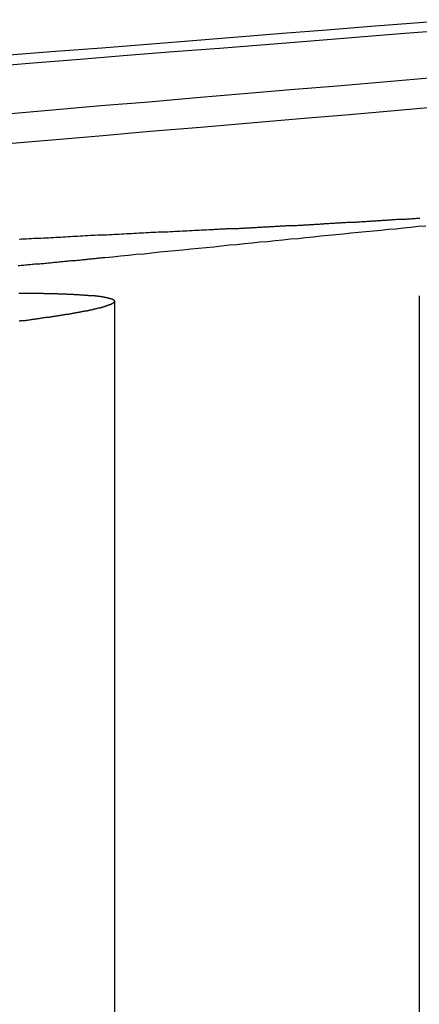
# Model space of a CAD drawing. Extents: x -250 to 250, y -650 to 370.
# Drawn here: x -39 to -38, y 365 to 368 of the extents above; entities that cross this region are included whole.
import ezdxf

# ---------------------------------------------------------------- set-up
doc = ezdxf.new("R2010")
doc.units = 0
doc.header["$LTSCALE"] = 20
doc.linetypes.add('VERDECKT', pattern=[0.375, 0.25, -0.125])
doc.layers.get('0').update_dxf_attribs({"linetype": 'CONTINUOUS'})

msp = doc.modelspace()

# ---------------------------------------------------------------- linework, layer by layer
at = {"color": 1, "linetype": 'VERDECKT', "extrusion": (2e-16, 1, -2e-16)}
for p, q in [((-37.848925, 367.20243), (-37.848925, 361.770481)), ((-38.86102, 367.184439), (-38.86102, 363.270481))]:
    msp.add_line(p, q, dxfattribs=at)
at = {"color": 3}
for points in [[(-37.7203, 368.118, 0), (-37.8643, 368.107, 0), (-38.0094, 368.095, 0), (-38.1556, 368.083, 0), (-38.3029, 368.072, 0), (-38.4514, 368.06, 0), (-38.6009, 368.048, 0), (-38.7517, 368.036, 0), (-38.9035, 368.024, 0), (-39.0566, 368.012, 0), (-39.2109, 368, 0)], [(-39.2893, 367.962, 0), (-39.1314, 367.975, 0), (-38.9747, 367.987, 0), (-38.8193, 368, 0), (-38.665, 368.012, 0), (-38.512, 368.024, 0), (-38.3601, 368.036, 0), (-38.2094, 368.048, 0), (-38.0598, 368.06, 0), (-37.9113, 368.072, 0), (-37.764, 368.083, 0)], [(-37.8168, 367.924, 0), (-37.9687, 367.911, 0), (-38.1218, 367.898, 0), (-38.2761, 367.885, 0), (-38.4317, 367.872, 0), (-38.5886, 367.859, 0), (-38.7467, 367.845, 0), (-38.9062, 367.832, 0), (-39.0669, 367.818, 0), (-39.229, 367.804, 0)], [(-41.8233, 367.485, 0), (-41.629, 367.502, 0), (-41.4365, 367.518, 0), (-41.2457, 367.535, 0), (-41.0566, 367.551, 0), (-40.8692, 367.567, 0), (-40.6834, 367.583, 0), (-40.4992, 367.598, 0), (-40.3167, 367.614, 0), (-40.1357, 367.629, 0), (-39.9564, 367.644, 0), (-39.7785, 367.66, 0), (-39.6022, 367.675, 0), (-39.4274, 367.689, 0), (-39.2541, 367.704, 0), (-39.0822, 367.719, 0), (-38.9118, 367.733, 0), (-38.7428, 367.748, 0), (-38.5753, 367.762, 0), (-38.4091, 367.776, 0), (-38.2443, 367.79, 0), (-38.0809, 367.804, 0), (-37.9188, 367.818, 0), (-37.7581, 367.832, 0)], [(-37.8468, 367.459, 0), (-37.8506, 367.459, 0), (-37.8545, 367.459, 0), (-37.8584, 367.459, 0), (-37.8622, 367.458, 0), (-37.8661, 367.458, 0), (-37.8699, 367.458, 0), (-37.8738, 367.458, 0), (-37.8776, 367.457, 0), (-37.8815, 367.457, 0), (-37.8853, 367.457, 0), (-37.8892, 367.457, 0), (-37.893, 367.456, 0), (-37.8969, 367.456, 0), (-37.9007, 367.456, 0), (-37.9046, 367.456, 0), (-37.9084, 367.456, 0), (-37.9122, 367.455, 0), (-37.9161, 367.455, 0), (-37.9199, 367.455, 0), (-37.9237, 367.455, 0), (-37.9276, 367.454, 0), (-37.9314, 367.454, 0), (-37.9352, 367.454, 0), (-37.939, 367.454, 0), (-37.9428, 367.453, 0), (-37.9467, 367.453, 0), (-37.9505, 367.453, 0), (-37.9543, 367.453, 0), (-37.9581, 367.452, 0), (-37.9619, 367.452, 0), (-37.9657, 367.452, 0), (-37.9695, 367.452, 0), (-37.9733, 367.452, 0), (-37.9771, 367.451, 0), (-37.9809, 367.451, 0), (-37.9847, 367.451, 0), (-37.9885, 367.451, 0), (-37.9923, 367.45, 0), (-37.9961, 367.45, 0), (-37.9999, 367.45, 0), (-38.0036, 367.45, 0), (-38.0074, 367.45, 0), (-38.0112, 367.449, 0), (-38.015, 367.449, 0), (-38.0188, 367.449, 0), (-38.0225, 367.449, 0), (-38.0263, 367.448, 0), (-38.03, 367.448, 0), (-38.0338, 367.448, 0), (-38.0376, 367.448, 0), (-38.0413, 367.448, 0), (-38.0451, 367.447, 0), (-38.0488, 367.447, 0), (-38.0526, 367.447, 0), (-38.0563, 367.447, 0), (-38.0601, 367.446, 0), (-38.0638, 367.446, 0), (-38.0675, 367.446, 0), (-38.0713, 367.446, 0), (-38.075, 367.446, 0), (-38.0787, 367.445, 0), (-38.0824, 367.445, 0), (-38.0862, 367.445, 0), (-38.0899, 367.445, 0), (-38.0936, 367.444, 0), (-38.0973, 367.444, 0), (-38.101, 367.444, 0), (-38.1047, 367.444, 0), (-38.1084, 367.444, 0), (-38.1121, 367.443, 0), (-38.1158, 367.443, 0), (-38.1195, 367.443, 0), (-38.1232, 367.443, 0), (-38.1269, 367.443, 0), (-38.1305, 367.442, 0), (-38.1342, 367.442, 0), (-38.1379, 367.442, 0), (-38.1416, 367.442, 0), (-38.1452, 367.442, 0), (-38.1489, 367.441, 0), (-38.1525, 367.441, 0), (-38.1562, 367.441, 0), (-38.1599, 367.441, 0), (-38.1635, 367.441, 0), (-38.1672, 367.44, 0), (-38.1708, 367.44, 0), (-38.1745, 367.44, 0), (-38.1782, 367.44, 0), (-38.1818, 367.439, 0), (-38.1855, 367.439, 0), (-38.1892, 367.439, 0), (-38.1928, 367.439, 0), (-38.1965, 367.439, 0), (-38.2002, 367.438, 0), (-38.2038, 367.438, 0), (-38.2075, 367.438, 0), (-38.2112, 367.438, 0), (-38.2148, 367.438, 0), (-38.2185, 367.437, 0), (-38.2222, 367.437, 0), (-38.2259, 367.437, 0), (-38.2295, 367.437, 0), (-38.2332, 367.437, 0), (-38.2369, 367.436, 0), (-38.2405, 367.436, 0), (-38.2442, 367.436, 0), (-38.2479, 367.436, 0), (-38.2516, 367.436, 0), (-38.2552, 367.435, 0), (-38.2589, 367.435, 0), (-38.2626, 367.435, 0), (-38.2663, 367.435, 0), (-38.2699, 367.435, 0), (-38.2736, 367.435, 0), (-38.2773, 367.434, 0), (-38.281, 367.434, 0), (-38.2846, 367.434, 0), (-38.2883, 367.434, 0), (-38.292, 367.434, 0), (-38.2957, 367.433, 0), (-38.2993, 367.433, 0), (-38.303, 367.433, 0), (-38.3067, 367.433, 0), (-38.3104, 367.433, 0), (-38.3141, 367.432, 0), (-38.3177, 367.432, 0), (-38.3214, 367.432, 0), (-38.3251, 367.432, 0), (-38.3288, 367.432, 0), (-38.3324, 367.431, 0), (-38.3361, 367.431, 0), (-38.3398, 367.431, 0), (-38.3434, 367.431, 0), (-38.3471, 367.431, 0), (-38.3508, 367.43, 0), (-38.3545, 367.43, 0), (-38.3581, 367.43, 0), (-38.3618, 367.43, 0), (-38.3655, 367.43, 0), (-38.3691, 367.43, 0), (-38.3728, 367.429, 0), (-38.3765, 367.429, 0), (-38.3801, 367.429, 0), (-38.3838, 367.429, 0), (-38.3875, 367.429, 0), (-38.3911, 367.428, 0), (-38.3948, 367.428, 0), (-38.3985, 367.428, 0), (-38.4021, 367.428, 0), (-38.4058, 367.428, 0), (-38.4095, 367.427, 0), (-38.4131, 367.427, 0), (-38.4168, 367.427, 0), (-38.4204, 367.427, 0), (-38.4241, 367.427, 0), (-38.4277, 367.427, 0), (-38.4314, 367.426, 0), (-38.4351, 367.426, 0), (-38.4387, 367.426, 0), (-38.4424, 367.426, 0), (-38.446, 367.426, 0), (-38.4497, 367.425, 0), (-38.4533, 367.425, 0), (-38.457, 367.425, 0), (-38.4606, 367.425, 0), (-38.4642, 367.425, 0), (-38.4679, 367.425, 0), (-38.4715, 367.424, 0), (-38.4752, 367.424, 0), (-38.4788, 367.424, 0), (-38.4824, 367.424, 0), (-38.4861, 367.424, 0), (-38.4897, 367.424, 0), (-38.4933, 367.423, 0), (-38.497, 367.423, 0), (-38.5006, 367.423, 0), (-38.5042, 367.423, 0), (-38.5078, 367.423, 0), (-38.5115, 367.423, 0), (-38.5151, 367.422, 0), (-38.5187, 367.422, 0), (-38.5223, 367.422, 0), (-38.5259, 367.422, 0), (-38.5296, 367.422, 0), (-38.5332, 367.421, 0), (-38.5368, 367.421, 0), (-38.5404, 367.421, 0), (-38.544, 367.421, 0), (-38.5476, 367.421, 0)], [(-38.5476, 367.421, 0), (-38.5556, 367.42, 0), (-38.5636, 367.42, 0), (-38.5716, 367.42, 0), (-38.5795, 367.419, 0), (-38.5875, 367.419, 0), (-38.5955, 367.419, 0), (-38.6035, 367.418, 0), (-38.6115, 367.418, 0), (-38.6195, 367.417, 0), (-38.6276, 367.417, 0), (-38.6356, 367.417, 0), (-38.6436, 367.416, 0), (-38.6516, 367.416, 0), (-38.6596, 367.416, 0), (-38.6677, 367.415, 0), (-38.6757, 367.415, 0), (-38.6837, 367.414, 0), (-38.6918, 367.414, 0), (-38.6998, 367.414, 0), (-38.7078, 367.413, 0), (-38.7159, 367.413, 0), (-38.7239, 367.412, 0), (-38.732, 367.412, 0), (-38.74, 367.412, 0), (-38.7481, 367.411, 0), (-38.7561, 367.411, 0), (-38.7642, 367.41, 0), (-38.7723, 367.41, 0), (-38.7803, 367.41, 0), (-38.7884, 367.409, 0), (-38.7965, 367.409, 0), (-38.8045, 367.408, 0), (-38.8126, 367.408, 0), (-38.8207, 367.408, 0), (-38.8288, 367.407, 0), (-38.8369, 367.407, 0), (-38.8449, 367.406, 0), (-38.853, 367.406, 0), (-38.8611, 367.406, 0), (-38.8692, 367.405, 0), (-38.8773, 367.405, 0), (-38.8854, 367.404, 0), (-38.8935, 367.404, 0), (-38.9016, 367.404, 0), (-38.9097, 367.403, 0), (-38.9178, 367.403, 0), (-38.9259, 367.402, 0), (-38.934, 367.402, 0), (-38.9421, 367.402, 0), (-38.9502, 367.401, 0), (-38.9583, 367.401, 0), (-38.9664, 367.4, 0), (-38.9745, 367.4, 0), (-38.9826, 367.399, 0), (-38.9907, 367.399, 0), (-38.9988, 367.399, 0), (-39.0069, 367.398, 0), (-39.015, 367.398, 0), (-39.0231, 367.397, 0), (-39.0313, 367.397, 0), (-39.0394, 367.396, 0), (-39.0475, 367.396, 0), (-39.0556, 367.396, 0), (-39.0637, 367.395, 0), (-39.0718, 367.395, 0), (-39.0799, 367.394, 0), (-39.0881, 367.394, 0), (-39.0962, 367.394, 0), (-39.1043, 367.393, 0), (-39.1124, 367.393, 0), (-39.1205, 367.392, 0), (-39.1286, 367.392, 0), (-39.1368, 367.391, 0), (-39.1449, 367.391, 0), (-39.153, 367.39, 0), (-39.1611, 367.39, 0), (-39.1692, 367.39, 0), (-39.1773, 367.389, 0)], [(-39.178, 367.211, 0), (-39.1753, 367.211, 0), (-39.1726, 367.211, 0), (-39.1699, 367.211, 0), (-39.1673, 367.211, 0), (-39.1646, 367.211, 0), (-39.1619, 367.211, 0), (-39.1593, 367.211, 0), (-39.1566, 367.211, 0), (-39.154, 367.211, 0), (-39.1514, 367.211, 0), (-39.1487, 367.211, 0), (-39.1461, 367.211, 0), (-39.1435, 367.211, 0), (-39.1409, 367.211, 0), (-39.1383, 367.211, 0), (-39.1358, 367.211, 0), (-39.1332, 367.211, 0), (-39.1306, 367.211, 0), (-39.1281, 367.211, 0), (-39.1255, 367.211, 0), (-39.123, 367.211, 0), (-39.1205, 367.211, 0), (-39.1179, 367.211, 0), (-39.1154, 367.211, 0), (-39.1129, 367.211, 0), (-39.1105, 367.211, 0), (-39.108, 367.211, 0), (-39.1055, 367.211, 0), (-39.103, 367.211, 0), (-39.1006, 367.211, 0), (-39.0982, 367.211, 0), (-39.0957, 367.21, 0), (-39.0933, 367.21, 0), (-39.0909, 367.21, 0), (-39.0885, 367.21, 0), (-39.0861, 367.21, 0), (-39.0837, 367.21, 0), (-39.0813, 367.21, 0), (-39.079, 367.21, 0), (-39.0766, 367.21, 0), (-39.0743, 367.21, 0), (-39.072, 367.21, 0), (-39.0696, 367.21, 0), (-39.0673, 367.21, 0), (-39.065, 367.21, 0), (-39.0627, 367.21, 0), (-39.0605, 367.21, 0), (-39.0582, 367.21, 0), (-39.0559, 367.21, 0), (-39.0537, 367.21, 0), (-39.0515, 367.21, 0), (-39.0492, 367.209, 0), (-39.047, 367.209, 0), (-39.0448, 367.209, 0), (-39.0426, 367.209, 0), (-39.0405, 367.209, 0), (-39.0383, 367.209, 0), (-39.0361, 367.209, 0), (-39.034, 367.209, 0), (-39.0319, 367.209, 0), (-39.0298, 367.209, 0), (-39.0276, 367.209, 0), (-39.0255, 367.209, 0), (-39.0235, 367.209, 0), (-39.0214, 367.209, 0), (-39.0193, 367.208, 0), (-39.0173, 367.208, 0), (-39.0152, 367.208, 0), (-39.0132, 367.208, 0), (-39.0112, 367.208, 0), (-39.0092, 367.208, 0), (-39.0072, 367.208, 0), (-39.0052, 367.208, 0), (-39.0033, 367.208, 0), (-39.0013, 367.208, 0), (-38.9994, 367.208, 0), (-38.9975, 367.208, 0), (-38.9955, 367.207, 0), (-38.9936, 367.207, 0), (-38.9918, 367.207, 0), (-38.9899, 367.207, 0), (-38.988, 367.207, 0), (-38.9862, 367.207, 0), (-38.9843, 367.207, 0), (-38.9825, 367.207, 0), (-38.9807, 367.207, 0), (-38.9789, 367.207, 0), (-38.9771, 367.206, 0), (-38.9753, 367.206, 0), (-38.9735, 367.206, 0), (-38.9718, 367.206, 0), (-38.97, 367.206, 0), (-38.9683, 367.206, 0), (-38.9666, 367.206, 0), (-38.9649, 367.206, 0), (-38.9632, 367.206, 0), (-38.9615, 367.205, 0), (-38.9599, 367.205, 0), (-38.9582, 367.205, 0), (-38.9566, 367.205, 0), (-38.955, 367.205, 0), (-38.9534, 367.205, 0), (-38.9518, 367.205, 0), (-38.9502, 367.205, 0), (-38.9486, 367.205, 0), (-38.9471, 367.204, 0), (-38.9455, 367.204, 0), (-38.944, 367.204, 0), (-38.9425, 367.204, 0), (-38.941, 367.204, 0), (-38.9395, 367.204, 0), (-38.938, 367.204, 0), (-38.9365, 367.204, 0), (-38.9351, 367.203, 0), (-38.9337, 367.203, 0), (-38.9322, 367.203, 0), (-38.9308, 367.203, 0), (-38.9294, 367.203, 0), (-38.9281, 367.203, 0), (-38.9267, 367.203, 0), (-38.9253, 367.202, 0), (-38.924, 367.202, 0), (-38.9227, 367.202, 0), (-38.9214, 367.202, 0), (-38.9201, 367.202, 0), (-38.9188, 367.202, 0), (-38.9175, 367.202, 0), (-38.9163, 367.201, 0), (-38.915, 367.201, 0), (-38.9138, 367.201, 0), (-38.9126, 367.201, 0), (-38.9114, 367.201, 0), (-38.9102, 367.201, 0), (-38.909, 367.201, 0), (-38.9079, 367.2, 0), (-38.9067, 367.2, 0), (-38.9056, 367.2, 0), (-38.9045, 367.2, 0), (-38.9034, 367.2, 0), (-38.9023, 367.2, 0), (-38.9012, 367.199, 0), (-38.9002, 367.199, 0), (-38.8991, 367.199, 0), (-38.8981, 367.199, 0), (-38.8971, 367.199, 0), (-38.8961, 367.199, 0), (-38.8951, 367.198, 0), (-38.8941, 367.198, 0), (-38.8932, 367.198, 0), (-38.8922, 367.198, 0), (-38.8913, 367.198, 0), (-38.8904, 367.198, 0), (-38.8895, 367.197, 0), (-38.8886, 367.197, 0), (-38.8877, 367.197, 0), (-38.8868, 367.197, 0), (-38.886, 367.197, 0), (-38.8852, 367.197, 0), (-38.8843, 367.196, 0), (-38.8835, 367.196, 0), (-38.8827, 367.196, 0), (-38.882, 367.196, 0), (-38.8812, 367.196, 0), (-38.8805, 367.195, 0), (-38.8797, 367.195, 0), (-38.879, 367.195, 0), (-38.8783, 367.195, 0), (-38.8776, 367.195, 0), (-38.8769, 367.194, 0), (-38.8763, 367.194, 0), (-38.8756, 367.194, 0), (-38.875, 367.194, 0), (-38.8744, 367.194, 0), (-38.8738, 367.194, 0), (-38.8732, 367.193, 0), (-38.8726, 367.193, 0), (-38.872, 367.193, 0), (-38.8715, 367.193, 0), (-38.8709, 367.193, 0), (-38.8704, 367.192, 0), (-38.8699, 367.192, 0), (-38.8694, 367.192, 0), (-38.8689, 367.192, 0), (-38.8685, 367.192, 0), (-38.868, 367.191, 0), (-38.8676, 367.191, 0), (-38.8672, 367.191, 0), (-38.8667, 367.191, 0), (-38.8664, 367.191, 0), (-38.866, 367.19, 0), (-38.8656, 367.19, 0), (-38.8653, 367.19, 0), (-38.8649, 367.19, 0), (-38.8646, 367.189, 0), (-38.8643, 367.189, 0), (-38.864, 367.189, 0), (-38.8637, 367.189, 0), (-38.8635, 367.189, 0), (-38.8632, 367.188, 0), (-38.863, 367.188, 0), (-38.8627, 367.188, 0), (-38.8625, 367.188, 0), (-38.8623, 367.188, 0), (-38.8622, 367.187, 0), (-38.862, 367.187, 0), (-38.8618, 367.187, 0), (-38.8617, 367.187, 0), (-38.8616, 367.186, 0), (-38.8615, 367.186, 0), (-38.8614, 367.186, 0), (-38.8613, 367.186, 0), (-38.8612, 367.186, 0), (-38.8611, 367.185, 0), (-38.8611, 367.185, 0), (-38.8611, 367.185, 0), (-38.861, 367.185, 0), (-38.861, 367.184, 0), (-38.8611, 367.184, 0), (-38.8611, 367.184, 0), (-38.8611, 367.184, 0), (-38.8612, 367.183, 0), (-38.8612, 367.183, 0), (-38.8613, 367.183, 0), (-38.8614, 367.183, 0), (-38.8615, 367.183, 0), (-38.8616, 367.182, 0), (-38.8617, 367.182, 0), (-38.8619, 367.182, 0), (-38.862, 367.182, 0), (-38.8622, 367.181, 0), (-38.8624, 367.181, 0), (-38.8626, 367.181, 0), (-38.8628, 367.181, 0), (-38.863, 367.18, 0), (-38.8633, 367.18, 0), (-38.8635, 367.18, 0), (-38.8638, 367.18, 0), (-38.864, 367.179, 0), (-38.8643, 367.179, 0), (-38.8646, 367.179, 0), (-38.8649, 367.179, 0), (-38.8652, 367.178, 0), (-38.8656, 367.178, 0), (-38.8659, 367.178, 0), (-38.8663, 367.178, 0), (-38.8667, 367.177, 0), (-38.8671, 367.177, 0), (-38.8675, 367.177, 0), (-38.8679, 367.177, 0), (-38.8683, 367.176, 0), (-38.8687, 367.176, 0), (-38.8692, 367.176, 0), (-38.8696, 367.176, 0), (-38.8701, 367.176, 0), (-38.8706, 367.175, 0), (-38.8711, 367.175, 0), (-38.8716, 367.175, 0), (-38.8721, 367.174, 0), (-38.8727, 367.174, 0), (-38.8732, 367.174, 0), (-38.8738, 367.174, 0), (-38.8744, 367.173, 0), (-38.8749, 367.173, 0), (-38.8756, 367.173, 0), (-38.8762, 367.173, 0), (-38.8768, 367.172, 0), (-38.8774, 367.172, 0), (-38.8781, 367.172, 0), (-38.8788, 367.172, 0), (-38.8795, 367.171, 0), (-38.8802, 367.171, 0), (-38.8809, 367.171, 0), (-38.8816, 367.171, 0), (-38.8823, 367.17, 0), (-38.8831, 367.17, 0), (-38.8838, 367.17, 0), (-38.8846, 367.17, 0), (-38.8854, 367.169, 0), (-38.8862, 367.169, 0), (-38.887, 367.169, 0), (-38.8879, 367.168, 0), (-38.8887, 367.168, 0), (-38.8896, 367.168, 0), (-38.8905, 367.168, 0), (-38.8913, 367.167, 0), (-38.8922, 367.167, 0), (-38.8932, 367.167, 0), (-38.8941, 367.166, 0), (-38.895, 367.166, 0), (-38.896, 367.166, 0), (-38.897, 367.166, 0), (-38.8979, 367.165, 0), (-38.8989, 367.165, 0), (-38.8999, 367.165, 0), (-38.901, 367.164, 0), (-38.902, 367.164, 0), (-38.9031, 367.164, 0), (-38.9041, 367.164, 0), (-38.9052, 367.163, 0), (-38.9063, 367.163, 0), (-38.9074, 367.163, 0), (-38.9085, 367.162, 0), (-38.9097, 367.162, 0), (-38.9108, 367.162, 0), (-38.912, 367.162, 0), (-38.9132, 367.161, 0), (-38.9143, 367.161, 0), (-38.9155, 367.161, 0), (-38.9168, 367.16, 0), (-38.918, 367.16, 0), (-38.9192, 367.16, 0), (-38.9205, 367.159, 0), (-38.9218, 367.159, 0), (-38.9231, 367.159, 0), (-38.9244, 367.159, 0), (-38.9257, 367.158, 0), (-38.927, 367.158, 0), (-38.9284, 367.158, 0), (-38.9297, 367.157, 0), (-38.9311, 367.157, 0), (-38.9325, 367.157, 0), (-38.9339, 367.156, 0), (-38.9353, 367.156, 0), (-38.9367, 367.156, 0), (-38.9382, 367.155, 0), (-38.9396, 367.155, 0), (-38.9411, 367.155, 0), (-38.9426, 367.155, 0), (-38.9441, 367.154, 0), (-38.9456, 367.154, 0), (-38.9471, 367.154, 0), (-38.9486, 367.153, 0), (-38.9502, 367.153, 0), (-38.9518, 367.153, 0), (-38.9533, 367.152, 0), (-38.9549, 367.152, 0), (-38.9566, 367.152, 0), (-38.9582, 367.151, 0), (-38.9598, 367.151, 0), (-38.9615, 367.151, 0), (-38.9631, 367.15, 0), (-38.9648, 367.15, 0), (-38.9665, 367.15, 0), (-38.9682, 367.149, 0), (-38.9699, 367.149, 0), (-38.9717, 367.149, 0), (-38.9734, 367.148, 0), (-38.9752, 367.148, 0), (-38.9769, 367.148, 0), (-38.9787, 367.147, 0), (-38.9805, 367.147, 0), (-38.9823, 367.147, 0), (-38.9842, 367.147, 0), (-38.986, 367.146, 0), (-38.9878, 367.146, 0), (-38.9897, 367.146, 0), (-38.9916, 367.145, 0), (-38.9935, 367.145, 0), (-38.9954, 367.145, 0), (-38.9973, 367.144, 0), (-38.9992, 367.144, 0), (-39.0012, 367.144, 0), (-39.0032, 367.143, 0), (-39.0051, 367.143, 0), (-39.0071, 367.143, 0), (-39.0091, 367.142, 0), (-39.0111, 367.142, 0), (-39.0132, 367.141, 0), (-39.0152, 367.141, 0), (-39.0172, 367.141, 0), (-39.0193, 367.14, 0), (-39.0214, 367.14, 0), (-39.0235, 367.14, 0), (-39.0256, 367.139, 0), (-39.0277, 367.139, 0), (-39.0298, 367.139, 0), (-39.032, 367.138, 0), (-39.0341, 367.138, 0), (-39.0363, 367.138, 0), (-39.0385, 367.137, 0), (-39.0407, 367.137, 0), (-39.0429, 367.137, 0), (-39.0451, 367.136, 0), (-39.0473, 367.136, 0), (-39.0496, 367.136, 0), (-39.0518, 367.135, 0), (-39.0541, 367.135, 0), (-39.0564, 367.135, 0), (-39.0587, 367.134, 0), (-39.061, 367.134, 0), (-39.0633, 367.134, 0), (-39.0656, 367.133, 0), (-39.068, 367.133, 0), (-39.0703, 367.133, 0), (-39.0727, 367.132, 0), (-39.0751, 367.132, 0), (-39.0775, 367.131, 0), (-39.0799, 367.131, 0), (-39.0823, 367.131, 0), (-39.0847, 367.13, 0), (-39.0872, 367.13, 0), (-39.0896, 367.13, 0), (-39.0921, 367.129, 0), (-39.0946, 367.129, 0), (-39.0971, 367.129, 0), (-39.0996, 367.128, 0), (-39.1021, 367.128, 0), (-39.1046, 367.128, 0), (-39.1072, 367.127, 0), (-39.1097, 367.127, 0), (-39.1123, 367.126, 0), (-39.1149, 367.126, 0), (-39.1175, 367.126, 0), (-39.1201, 367.125, 0), (-39.1227, 367.125, 0), (-39.1253, 367.125, 0), (-39.1279, 367.124, 0), (-39.1306, 367.124, 0), (-39.1332, 367.124, 0), (-39.1359, 367.123, 0), (-39.1386, 367.123, 0), (-39.1412, 367.123, 0), (-39.1439, 367.122, 0), (-39.1467, 367.122, 0), (-39.1494, 367.121, 0), (-39.1521, 367.121, 0), (-39.1549, 367.121, 0), (-39.1576, 367.12, 0), (-39.1604, 367.12, 0), (-39.1631, 367.12, 0), (-39.1659, 367.119, 0), (-39.1687, 367.119, 0), (-39.1715, 367.119, 0), (-39.1744, 367.118, 0), (-39.1772, 367.118, 0)]]:
    msp.add_polyline3d(points, dxfattribs=at)
at = {"color": 1}
for points in [[(-38.8927, 367.33, 0), (-38.8667, 367.332, 0), (-38.8406, 367.335, 0), (-38.8147, 367.337, 0), (-38.7887, 367.34, 0), (-38.7628, 367.342, 0), (-38.7369, 367.345, 0), (-38.711, 367.348, 0), (-38.6852, 367.35, 0), (-38.6594, 367.353, 0), (-38.6337, 367.355, 0), (-38.608, 367.358, 0), (-38.5823, 367.36, 0), (-38.5567, 367.363, 0), (-38.5311, 367.365, 0), (-38.5055, 367.368, 0), (-38.4799, 367.371, 0), (-38.4544, 367.373, 0), (-38.429, 367.376, 0), (-38.4035, 367.378, 0), (-38.3781, 367.381, 0), (-38.3528, 367.383, 0), (-38.3274, 367.386, 0), (-38.3021, 367.388, 0), (-38.2768, 367.391, 0), (-38.2516, 367.393, 0), (-38.2264, 367.396, 0), (-38.2012, 367.398, 0), (-38.1761, 367.401, 0), (-38.151, 367.403, 0), (-38.1259, 367.406, 0), (-38.1009, 367.408, 0), (-38.0759, 367.411, 0), (-38.0509, 367.413, 0), (-38.026, 367.416, 0), (-38.0011, 367.418, 0), (-37.9762, 367.42, 0), (-37.9514, 367.423, 0), (-37.9266, 367.425, 0), (-37.9018, 367.428, 0), (-37.8771, 367.43, 0), (-37.8523, 367.433, 0), (-37.8277, 367.435, 0)], [(-39.1802, 367.303, 0), (-39.1756, 367.303, 0), (-39.1711, 367.304, 0), (-39.1666, 367.304, 0), (-39.1621, 367.304, 0), (-39.1576, 367.305, 0), (-39.1531, 367.305, 0), (-39.1486, 367.306, 0), (-39.1442, 367.306, 0), (-39.1397, 367.306, 0), (-39.1353, 367.307, 0), (-39.1308, 367.307, 0), (-39.1264, 367.308, 0), (-39.1219, 367.308, 0), (-39.1175, 367.308, 0), (-39.1131, 367.309, 0), (-39.1087, 367.309, 0), (-39.1043, 367.31, 0), (-39.1, 367.31, 0), (-39.0956, 367.31, 0), (-39.0912, 367.311, 0), (-39.0869, 367.311, 0), (-39.0825, 367.312, 0), (-39.0782, 367.312, 0), (-39.0739, 367.312, 0), (-39.0695, 367.313, 0), (-39.0652, 367.313, 0), (-39.0609, 367.314, 0), (-39.0566, 367.314, 0), (-39.0524, 367.314, 0), (-39.0481, 367.315, 0), (-39.0438, 367.315, 0), (-39.0396, 367.316, 0), (-39.0353, 367.316, 0), (-39.0311, 367.316, 0), (-39.0269, 367.317, 0), (-39.0227, 367.317, 0), (-39.0185, 367.317, 0), (-39.0143, 367.318, 0), (-39.0101, 367.318, 0), (-39.0059, 367.319, 0), (-39.0018, 367.319, 0), (-38.9976, 367.319, 0), (-38.9935, 367.32, 0), (-38.9893, 367.32, 0), (-38.9852, 367.321, 0), (-38.9811, 367.321, 0), (-38.977, 367.321, 0), (-38.9729, 367.322, 0), (-38.9688, 367.322, 0), (-38.9648, 367.323, 0), (-38.9607, 367.323, 0), (-38.9566, 367.323, 0), (-38.9526, 367.324, 0), (-38.9486, 367.324, 0), (-38.9446, 367.325, 0), (-38.9406, 367.325, 0), (-38.9365, 367.325, 0), (-38.9325, 367.326, 0), (-38.9285, 367.326, 0), (-38.9246, 367.326, 0), (-38.9206, 367.327, 0), (-38.9166, 367.327, 0), (-38.9126, 367.328, 0), (-38.9086, 367.328, 0), (-38.9046, 367.328, 0), (-38.9007, 367.329, 0), (-38.8967, 367.329, 0), (-38.8927, 367.33, 0)]]:
    msp.add_polyline3d(points, dxfattribs=at)

doc.saveas('drawing.dxf')
